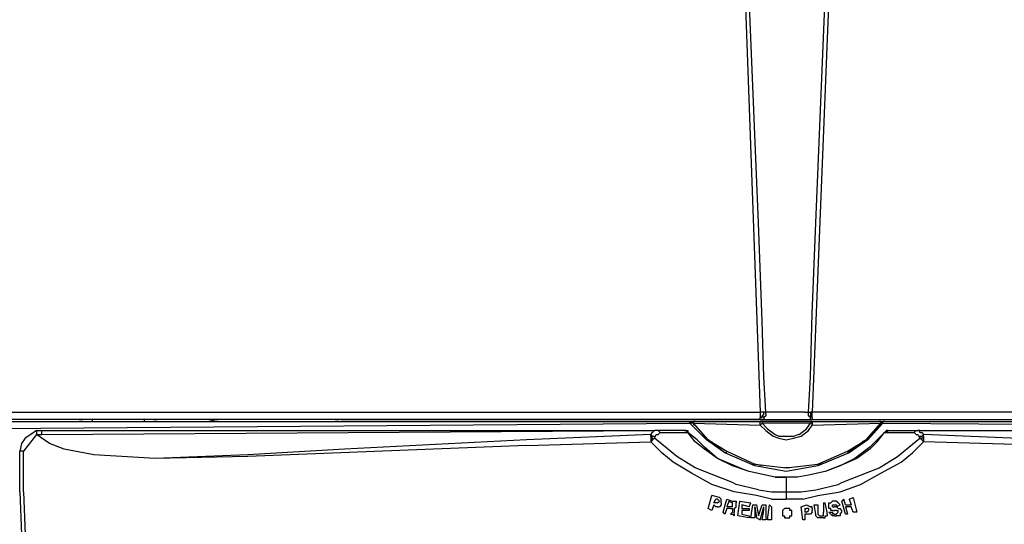
# Model space of a CAD drawing. Extents: x 25 to 178, y 65 to 231.
# Drawn here: x 49 to 82, y 131 to 148 of the extents above; entities that cross this region are included whole.
import ezdxf

# ---------------------------------------------------------------- set-up
doc = ezdxf.new("R2010")
doc.units = 0
doc.layers.add('LIVELLO_1', color=5, linetype='CONTINUOUS')

msp = doc.modelspace()

# ---------------------------------------------------------------- linework, layer by layer
at = {"layer": 'LIVELLO_1', "color": 7}
for p, q in [((73.517304, 150.238719), (74.073343, 134.864808)), ((74.011503, 141.162099), (73.640466, 150.238719)), ((76.41928, 150.238719), (75.804503, 134.864808)), ((75.925254, 141.162099), (76.29629, 150.238719)), ((74.13501, 137.889602), (74.011503, 141.162099)), ((75.804503, 138.136271), (75.925254, 141.162099)), ((75.740424, 136.037174), (75.804503, 138.136271)), ((74.196332, 136.037174), (74.13501, 137.890291)), ((74.2611, 134.864119), (74.196332, 136.037174)), ((75.678413, 134.864119), (75.740424, 136.037174)), ((45.176398, 134.864119), (74.073343, 134.864119)), ((74.13501, 134.678429), (74.072654, 134.678429)), ((74.196332, 134.864119), (74.073343, 134.864119)), ((74.073343, 134.864119), (74.073343, 134.678429)), ((74.073343, 134.616762), (74.073343, 134.679118)), ((74.196332, 134.802108), (74.13501, 134.740441)), ((74.13501, 134.678429), (74.13501, 134.74113)), ((74.196332, 134.678429), (74.13501, 134.74113)), ((74.196332, 134.802108), (74.196332, 134.864808)), ((74.2611, 134.864119), (74.196332, 134.864119)), ((74.2611, 134.740441), (74.196332, 134.678429)), ((74.196332, 134.678429), (74.196332, 134.678429)), ((74.196332, 134.678429), (74.196332, 134.616762)), ((74.2611, 134.802108), (74.2611, 134.864808)), ((74.567369, 134.864119), (74.2611, 134.864119)), ((74.2611, 134.802108), (74.2611, 134.740441)), ((74.2611, 134.740441), (74.2611, 134.740441)), ((74.752199, 134.864119), (74.567369, 134.864119)), ((75.246225, 134.864119), (74.752199, 134.864119)), ((75.554906, 134.864119), (75.246225, 134.864119)), ((75.554906, 134.864119), (75.678413, 134.864119)), ((75.740424, 134.678429), (75.677896, 134.74113)), ((75.678413, 134.802108), (75.678413, 134.864808)), ((75.678413, 134.864119), (75.740424, 134.864119)), ((75.678413, 134.740441), (75.678413, 134.802797)), ((75.678413, 134.740441), (75.678413, 134.740441)), ((75.804503, 134.864119), (75.740424, 134.864119)), ((75.740424, 134.864119), (75.740424, 134.802108)), ((75.740424, 134.802108), (75.740424, 134.740441)), ((75.804503, 134.678429), (75.740424, 134.74113)), ((75.740424, 134.678429), (75.740424, 134.74113)), ((75.740424, 134.616762), (75.740424, 134.679118)), ((75.740424, 134.678429), (75.740424, 134.678429)), ((75.804503, 134.678429), (75.804503, 134.864808)), ((104.760186, 134.864119), (75.804503, 134.864119)), ((75.804503, 134.678429), (75.804503, 134.678429)), ((75.804503, 134.678429), (75.804503, 134.616762)), ((74.073343, 134.616762), (45.053408, 134.616762)), ((47.399174, 134.555439), (71.726544, 134.555439)), ((47.399174, 134.308081), (71.726544, 134.494116)), ((51.536217, 134.555439), (51.412538, 134.555439)), ((51.536217, 134.555439), (53.882327, 134.555439)), ((51.844725, 134.616762), (51.844725, 134.555439)), ((51.844725, 134.616762), (51.844725, 134.616762)), ((53.573646, 134.616762), (53.573646, 134.616762)), ((53.573646, 134.616762), (53.573646, 134.555439)), ((54.005834, 134.555439), (53.882327, 134.555439)), ((54.500033, 134.555439), (55.426246, 134.555439)), ((55.426246, 134.555439), (55.673604, 134.555439)), ((55.672915, 134.555439), (55.981596, 134.617451)), ((55.981596, 134.616762), (56.043952, 134.616762)), ((59.933465, 134.616762), (56.043435, 134.616762)), ((56.043435, 134.616762), (56.043435, 134.616762)), ((56.043435, 134.616762), (56.043435, 134.616762)), ((59.933465, 134.616762), (59.933465, 134.616762)), ((59.933465, 134.616762), (59.933465, 134.616762)), ((59.933465, 134.616762), (60.057144, 134.616762)), ((59.933465, 134.616762), (59.933465, 134.616762)), ((60.057144, 134.616762), (60.057144, 134.616762)), ((60.118294, 134.616762), (60.057144, 134.616762)), ((60.118294, 134.616762), (60.118294, 134.616762)), ((60.118294, 134.616762), (60.118294, 134.616762)), ((60.118294, 134.616762), (60.118294, 134.616762)), ((60.118294, 134.616762), (87.286834, 134.616762)), ((71.726544, 134.493772), (71.726544, 134.556128)), ((71.726544, 134.555439), (71.726544, 134.555439)), ((71.726544, 134.555439), (71.726544, 134.555439)), ((71.726544, 134.555439), (71.726544, 134.555439)), ((71.726544, 134.555439), (71.850222, 134.555439)), ((71.788555, 134.493772), (71.726544, 134.493772)), ((72.282582, 133.937733), (71.727233, 134.493772)), ((71.850222, 134.493772), (71.788555, 134.493772)), ((71.788555, 134.493772), (71.788555, 134.493772)), ((71.912062, 134.555439), (71.849706, 134.555439)), ((71.850222, 134.493772), (71.850222, 134.556128)), ((71.850222, 134.555439), (71.912062, 134.555439)), ((71.850222, 134.555439), (71.912062, 134.555439)), ((71.850222, 134.555439), (71.850222, 134.555439)), ((71.850222, 134.555439), (71.850222, 134.555439)), ((71.850222, 134.555439), (71.850222, 134.555439)), ((71.850222, 134.555439), (71.850222, 134.493772)), ((71.850222, 134.555439), (71.850222, 134.555439)), ((71.850222, 134.555439), (71.850222, 134.555439)), ((71.850222, 134.555439), (71.912062, 134.555439)), ((71.850222, 134.555439), (71.850222, 134.555439)), ((71.850222, 134.555439), (71.850222, 134.493772)), ((71.850222, 134.493772), (71.850222, 134.493772)), ((71.850222, 134.493772), (71.850222, 134.43176)), ((71.850222, 134.493772), (71.850222, 134.493772)), ((71.850222, 134.493772), (71.850222, 134.493772)), ((71.850222, 134.493772), (71.850222, 134.493772)), ((71.850222, 134.493772), (71.850222, 134.43176)), ((71.850222, 134.493772), (71.850222, 134.493772)), ((71.850222, 134.493772), (71.850222, 134.493772)), ((71.850222, 134.493772), (71.850222, 134.493772)), ((71.850222, 134.493772), (71.850222, 134.493772)), ((71.850222, 134.493772), (71.850222, 134.493772)), ((71.850222, 134.493772), (71.850222, 134.43176)), ((71.850222, 134.493772), (74.073343, 134.43176)), ((72.344421, 133.937733), (71.850222, 134.493772)), ((72.344421, 133.937733), (71.850222, 134.493772)), ((71.850222, 134.43176), (71.850222, 134.43176)), ((71.912062, 134.555439), (71.912062, 134.555439)), ((71.912062, 134.555439), (71.912062, 134.555439)), ((71.912062, 134.555439), (71.912062, 134.555439)), ((71.912062, 134.555439), (71.912062, 134.555439)), ((71.912062, 134.555439), (71.912062, 134.555439)), ((71.912062, 134.555439), (71.912062, 134.555439)), ((71.912062, 134.555439), (74.073343, 134.555439)), ((74.13501, 134.616762), (74.072654, 134.616762)), ((74.13501, 134.493772), (74.072654, 134.43176)), ((74.073343, 134.616762), (74.073343, 134.616762)), ((74.073343, 134.616762), (75.804503, 134.616762)), ((74.073343, 134.493772), (74.073343, 134.556128)), ((74.073343, 134.555439), (74.073343, 134.555439)), ((74.073343, 134.555439), (74.073343, 134.555439)), ((74.073343, 134.555439), (74.073343, 134.555439)), ((74.073343, 134.555439), (74.073343, 134.555439)), ((74.073343, 134.555439), (74.13501, 134.555439)), ((75.804503, 134.555439), (74.073343, 134.555439)), ((74.073343, 134.43176), (74.073343, 134.494116)), ((74.073343, 134.493772), (74.073343, 134.493772)), ((74.073343, 134.493772), (74.073343, 134.493772)), ((74.073343, 134.493772), (74.073343, 134.493772)), ((74.2611, 134.246414), (74.073343, 134.432449)), ((74.073343, 134.43176), (74.073343, 134.43176)), ((74.196332, 134.616762), (74.13501, 134.616762)), ((74.13501, 134.616762), (74.13501, 134.616762)), ((74.13501, 134.555439), (74.13501, 134.555439)), ((74.13501, 134.555439), (74.13501, 134.555439)), ((74.13501, 134.555439), (74.13501, 134.555439)), ((74.13501, 134.555439), (74.13501, 134.493772)), ((74.13501, 134.493772), (74.13501, 134.493772)), ((74.13501, 134.493772), (74.320011, 134.308081)), ((74.13501, 134.493772), (74.13501, 134.493772)), ((74.13501, 134.493772), (74.13501, 134.493772)), ((75.740424, 134.493772), (74.13501, 134.493772)), ((74.320011, 134.308081), (74.567369, 134.122735)), ((75.369904, 134.122735), (75.617262, 134.30877)), ((75.616745, 134.308081), (75.740424, 134.494116)), ((75.678413, 134.246414), (75.805192, 134.432449)), ((75.804503, 134.616762), (75.740424, 134.616762)), ((75.740424, 134.493772), (75.804503, 134.556128)), ((75.804503, 134.493772), (75.740424, 134.493772)), ((75.740424, 134.493772), (75.740424, 134.493772)), ((75.804503, 134.616762), (75.804503, 134.616762)), ((75.804503, 134.616762), (75.804503, 134.616762)), ((75.804503, 134.616762), (75.804503, 134.616762)), ((75.804503, 134.616762), (104.822026, 134.616762)), ((75.804503, 134.555439), (75.804503, 134.555439)), ((75.804503, 134.555439), (75.804503, 134.555439)), ((75.804503, 134.555439), (75.804503, 134.555439)), ((75.804503, 134.555439), (75.804503, 134.493772)), ((75.804503, 134.555439), (78.024523, 134.555439)), ((75.804503, 134.555439), (75.804503, 134.555439)), ((75.804503, 134.555439), (75.804503, 134.555439)), ((75.804503, 134.555439), (75.804503, 134.555439)), ((75.804503, 134.555439), (75.804503, 134.555439)), ((75.804503, 134.555439), (75.804503, 134.555439)), ((75.804503, 134.43176), (75.804503, 134.494116)), ((75.804503, 134.43176), (78.086362, 134.494116)), ((75.804503, 134.493772), (75.804503, 134.493772)), ((75.804503, 134.493772), (75.804503, 134.493772)), ((75.804503, 134.493772), (75.804503, 134.493772)), ((75.804503, 134.493772), (75.804503, 134.493772)), ((75.804503, 134.493772), (75.804503, 134.493772)), ((75.804503, 134.493772), (75.804503, 134.43176)), ((77.592852, 133.937733), (78.086362, 134.493772)), ((77.592852, 133.937733), (78.086362, 134.432449)), ((77.654175, 133.937733), (78.148891, 134.493772)), ((78.086362, 134.555439), (78.024523, 134.555439)), ((78.024523, 134.555439), (78.024523, 134.555439)), ((78.024523, 134.555439), (78.024523, 134.555439)), ((78.024523, 134.555439), (78.024523, 134.555439)), ((78.024523, 134.555439), (78.024523, 134.555439)), ((78.024523, 134.555439), (78.024523, 134.555439)), ((78.024523, 134.555439), (78.024523, 134.555439)), ((78.024523, 134.555439), (78.086879, 134.555439)), ((78.024523, 134.555439), (78.024523, 134.555439)), ((78.086362, 134.555439), (78.024523, 134.555439)), ((78.024523, 134.555439), (78.024523, 134.555439)), ((78.024523, 134.555439), (78.024523, 134.555439)), ((78.024523, 134.555439), (78.086879, 134.555439)), ((78.086362, 134.493772), (78.086362, 134.556128)), ((78.086362, 134.493772), (78.086362, 134.556128)), ((78.086362, 134.555439), (78.086362, 134.555439)), ((78.086362, 134.555439), (78.086362, 134.493772)), ((78.086362, 134.555439), (78.086362, 134.555439)), ((78.086362, 134.555439), (78.086362, 134.555439)), ((78.086362, 134.555439), (78.210041, 134.555439)), ((78.086362, 134.43176), (78.086362, 134.494116)), ((78.086362, 134.43176), (78.086362, 134.494116)), ((78.086362, 134.493772), (78.086362, 134.493772)), ((78.086362, 134.493772), (78.086362, 134.493772)), ((78.086362, 134.493772), (78.086362, 134.493772)), ((78.086362, 134.493772), (78.086362, 134.493772)), ((78.086362, 134.493772), (78.086362, 134.493772)), ((78.086362, 134.493772), (78.086362, 134.43176)), ((78.086362, 134.493772), (78.086362, 134.493772)), ((78.086362, 134.493772), (78.086362, 134.493772)), ((78.086362, 134.493772), (78.086362, 134.493772)), ((78.148201, 134.493772), (78.086362, 134.493772)), ((78.086362, 134.493772), (78.086362, 134.493772)), ((78.086362, 134.493772), (78.086362, 134.493772)), ((78.086362, 134.43176), (78.086362, 134.43176)), ((78.210041, 134.555439), (78.148201, 134.555439)), ((78.148201, 134.555439), (78.148201, 134.555439)), ((78.148201, 134.555439), (78.148201, 134.493772)), ((78.148201, 134.493772), (78.148201, 134.493772)), ((78.148201, 134.493772), (102.476088, 134.308081)), ((78.210041, 134.555439), (102.537755, 134.555439)), ((49.622122, 133.999745), (49.498443, 133.814054)), ((49.99247, 134.122735), (49.562694, 133.568075)), ((49.807296, 134.122735), (49.622122, 133.999745)), ((49.99247, 134.246414), (49.807296, 134.122735)), ((49.99247, 134.246414), (50.054654, 134.246414)), ((49.99247, 134.246414), (49.99247, 134.246414)), ((49.99247, 134.246414), (49.99247, 134.246414)), ((49.99247, 134.246414), (49.99247, 134.184402)), ((49.99247, 134.184402), (49.99247, 134.184402)), ((49.99247, 134.184402), (49.99247, 134.122735)), ((50.424657, 133.814054), (49.99247, 134.122735)), ((49.99247, 134.122735), (49.99247, 134.122735)), ((50.424657, 133.814054), (49.99247, 134.122735)), ((49.99247, 134.122735), (49.99247, 134.122735)), ((49.99247, 134.122735), (49.99247, 134.122735)), ((49.99247, 134.122735), (50.177471, 134.122735)), ((50.054309, 134.246414), (50.177644, 134.246414)), ((50.177644, 134.184402), (50.177644, 134.246758)), ((50.177644, 134.246414), (50.177644, 134.246414)), ((50.177644, 134.246414), (50.177644, 134.246414)), ((50.177644, 134.246414), (50.177644, 134.246414)), ((50.177644, 134.246414), (70.552972, 134.246414)), ((50.177644, 134.122735), (70.552972, 134.246414)), ((50.177644, 134.122735), (50.177644, 134.185091)), ((50.177644, 134.184402), (50.177644, 134.184402)), ((70.429982, 134.122735), (66.293111, 133.937733)), ((70.429982, 134.122735), (70.492338, 134.185091)), ((70.429982, 134.060723), (70.429982, 134.123424)), ((70.429982, 134.122735), (70.429982, 134.122735)), ((70.429982, 134.122735), (70.492338, 134.060723)), ((70.429982, 134.122735), (70.429982, 134.122735)), ((70.429982, 134.060723), (70.429982, 133.999745)), ((70.491821, 134.060723), (70.429982, 133.999745)), ((70.429982, 133.999745), (70.429982, 133.876066)), ((70.491821, 133.999745), (70.429982, 133.999745)), ((70.429982, 133.999745), (70.429982, 133.999745)), ((70.429982, 133.999745), (70.429982, 133.999745)), ((70.491821, 134.184402), (70.553661, 134.246758)), ((70.491821, 134.184402), (70.491821, 134.184402)), ((70.491821, 134.060723), (70.553661, 134.060723)), ((70.491821, 134.060723), (70.491821, 134.060723)), ((70.491821, 133.937733), (70.491821, 134.00009)), ((70.553661, 133.999745), (70.491821, 133.937733)), ((71.541714, 134.246414), (70.553661, 134.246414)), ((70.553661, 134.246414), (70.553661, 134.246414)), ((70.553661, 134.246414), (70.553661, 134.246414)), ((70.553661, 134.246414), (70.553661, 134.246414)), ((70.553661, 134.246414), (70.553661, 134.246414)), ((70.67734, 134.246414), (70.553661, 134.246414)), ((70.553661, 133.999745), (70.6155, 134.122735)), ((70.553661, 134.060723), (70.553661, 133.999745)), ((70.924009, 133.691064), (70.553661, 133.999745)), ((70.553661, 133.999745), (70.553661, 133.999745)), ((70.6155, 134.122735), (70.67734, 134.122735)), ((70.67734, 134.246414), (70.739179, 134.184402)), ((70.67734, 134.122735), (70.739179, 134.185091)), ((70.739179, 134.184402), (71.664876, 134.184402)), ((71.603554, 134.246414), (71.541197, 134.246414)), ((71.541714, 134.246414), (71.541714, 134.246414)), ((71.541714, 134.246414), (71.603554, 134.246414)), ((71.541714, 134.246414), (71.541714, 134.246414)), ((71.664876, 134.184402), (71.603554, 134.246758)), ((71.603554, 134.246414), (71.664876, 134.246414)), ((71.603554, 134.246414), (71.664876, 134.246414)), ((71.603554, 134.246414), (71.603554, 134.246414)), ((71.603554, 134.246414), (71.664876, 134.246414)), ((71.664876, 134.184402), (71.664876, 134.246758)), ((71.664876, 134.246414), (71.664876, 134.246414)), ((71.664876, 134.246414), (71.664876, 134.184402)), ((71.912062, 133.876066), (71.664876, 134.184402)), ((71.664876, 134.184402), (71.664876, 134.184402)), ((71.664876, 134.184402), (71.664876, 134.184402)), ((71.664876, 134.184402), (71.664876, 134.184402)), ((71.664876, 134.184402), (71.664876, 134.184402)), ((71.664876, 134.184402), (71.664876, 134.184402)), ((71.664876, 134.184402), (71.664876, 134.184402)), ((71.973901, 133.937733), (71.665393, 134.184402)), ((72.158903, 134.122735), (72.344421, 133.937733)), ((74.2611, 134.246414), (74.504841, 134.060723)), ((74.50553, 134.060723), (74.690359, 133.999745)), ((74.567369, 134.122735), (74.691048, 134.060723)), ((74.690359, 134.060723), (74.937717, 134.060723)), ((74.690359, 133.999745), (74.937717, 133.937733)), ((74.937717, 134.060723), (75.184386, 134.060723)), ((74.937717, 133.937733), (75.184386, 134.00009)), ((75.184386, 134.060723), (75.369904, 134.123424)), ((75.184386, 133.999745), (75.431227, 134.061412)), ((75.431227, 134.060723), (75.678413, 134.246414)), ((77.963372, 133.937733), (78.210041, 134.184402)), ((77.963372, 133.876066), (78.210041, 134.184402)), ((78.27188, 134.246414), (78.210041, 134.184402)), ((78.27188, 134.184402), (78.210041, 134.184402)), ((78.210041, 134.184402), (78.210041, 134.184402)), ((78.210041, 134.184402), (78.210041, 134.184402)), ((78.210041, 134.184402), (78.210041, 134.184402)), ((78.210041, 134.184402), (78.210041, 134.184402)), ((78.210041, 134.184402), (79.198094, 134.184402)), ((78.210041, 134.184402), (78.27188, 134.184402)), ((78.33372, 134.246414), (78.271191, 134.184402)), ((78.33372, 134.246414), (78.271191, 134.246414)), ((78.27188, 134.184402), (78.27188, 134.246758)), ((78.27188, 134.246414), (78.27188, 134.246414)), ((78.27188, 134.246414), (78.27188, 134.246414)), ((78.27188, 134.246414), (78.27188, 134.246414)), ((78.27188, 134.246414), (78.33372, 134.246414)), ((78.27188, 134.246414), (78.27188, 134.246414)), ((78.33372, 134.246414), (78.395559, 134.246414)), ((78.33372, 134.246414), (78.33372, 134.246414)), ((78.33372, 134.246414), (78.395559, 134.246414)), ((78.395559, 134.246414), (79.383096, 134.246414)), ((79.012576, 133.691064), (79.383613, 133.999745)), ((79.259934, 134.246414), (79.197578, 134.184402)), ((79.198094, 134.184402), (79.259934, 134.122735)), ((79.259934, 134.246414), (79.321257, 134.246414)), ((79.259934, 134.122735), (79.321257, 134.122735)), ((79.383096, 134.246414), (79.321257, 134.246414)), ((79.321257, 134.246414), (79.321257, 134.246414)), ((79.321257, 134.246414), (79.321257, 134.246414)), ((79.321257, 134.246414), (79.383613, 134.246414)), ((79.321257, 134.122735), (79.383613, 133.999745)), ((79.383096, 134.184402), (79.383096, 134.246758)), ((79.383096, 134.246414), (99.758941, 134.246414)), ((79.383096, 134.184402), (79.445452, 134.184402)), ((79.383096, 134.060723), (79.383096, 133.999745)), ((79.383096, 134.060723), (79.445452, 134.060723)), ((79.444935, 133.937733), (79.383096, 134.00009)), ((79.383096, 133.999745), (79.383096, 133.999745)), ((99.758941, 134.122735), (79.383613, 134.246414)), ((79.444935, 134.184402), (79.507292, 134.122735)), ((79.506775, 134.122735), (79.444935, 134.060723)), ((79.444935, 134.060723), (79.444935, 134.060723)), ((79.444935, 134.060723), (79.444935, 133.999745)), ((79.444935, 133.937733), (79.444935, 134.00009)), ((79.506775, 133.999745), (79.444935, 133.999745)), ((79.444935, 133.999745), (79.444935, 133.999745)), ((79.506775, 134.060723), (79.506775, 134.123424)), ((79.506775, 134.122735), (79.506775, 134.122735)), ((79.506775, 134.122735), (79.506775, 134.122735)), ((79.506775, 134.060723), (79.506775, 133.999745)), ((79.506775, 133.999745), (79.506775, 133.999745)), ((79.506775, 133.999745), (79.506775, 133.876066)), ((83.643473, 133.937733), (79.507292, 134.122735)), ((49.498443, 133.814054), (49.436948, 133.568075)), ((50.918856, 133.629053), (50.424485, 133.814743)), ((50.918856, 133.629053), (50.424485, 133.814743)), ((66.293111, 133.752387), (57.031489, 133.382039)), ((66.293111, 133.937733), (60.242662, 133.629053)), ((66.293111, 133.752387), (70.429982, 133.876066)), ((70.491821, 133.937733), (70.429982, 133.876066)), ((70.80033, 133.505374), (70.429982, 133.876411)), ((71.294356, 133.382039), (70.924009, 133.691064)), ((72.220742, 133.629053), (71.912062, 133.876066)), ((72.220742, 133.691064), (71.973901, 133.937733)), ((72.65293, 133.320028), (72.220742, 133.691753)), ((72.900288, 133.505374), (72.283099, 133.937733)), ((72.344421, 133.937733), (72.961438, 133.567386)), ((72.900288, 133.505374), (72.344421, 133.937733)), ((72.344421, 133.937733), (72.467928, 133.876066)), ((76.975146, 133.567386), (77.592852, 133.938422)), ((76.975146, 133.505374), (77.592852, 133.937733)), ((77.654175, 133.937733), (77.036986, 133.505374)), ((77.716014, 133.691064), (77.221988, 133.320028)), ((77.592852, 133.937733), (77.469173, 133.876066)), ((77.963372, 133.937733), (77.716014, 133.691753)), ((77.963372, 133.876066), (77.716014, 133.629742)), ((78.642228, 133.382039), (79.012576, 133.691064)), ((79.136255, 133.505374), (79.506775, 133.876411)), ((79.444935, 133.937733), (79.507292, 133.876066)), ((83.643473, 133.752387), (79.507292, 133.876066)), ((49.498443, 133.567386), (49.436948, 133.567386)), ((49.436948, 133.567386), (49.436948, 133.567386)), ((49.436948, 132.208984), (49.436948, 133.567386)), ((49.562866, 133.567386), (49.498443, 133.567386)), ((49.562866, 132.208984), (49.562866, 133.567386)), ((51.906565, 133.443707), (50.918511, 133.629053)), ((51.906565, 133.443707), (50.918511, 133.629053)), ((53.943994, 133.320028), (51.906565, 133.443707)), ((53.943994, 133.320028), (51.906565, 133.443707)), ((57.031489, 133.443707), (53.943994, 133.320028)), ((57.031489, 133.382039), (53.943994, 133.320028)), ((60.241973, 133.629053), (57.031489, 133.443707)), ((71.173778, 133.197038), (70.80033, 133.505374)), ((71.912062, 133.011347), (71.295045, 133.382384)), ((72.65293, 133.320028), (72.220742, 133.629053)), ((73.517304, 132.94968), (72.653446, 133.320717)), ((73.146956, 133.073359), (72.653446, 133.320028)), ((73.887824, 133.073359), (72.900288, 133.505374)), ((72.961438, 133.505374), (72.900288, 133.505374)), ((72.961438, 133.567386), (73.888341, 133.135026)), ((75.987093, 133.135026), (76.975146, 133.567386)), ((77.036986, 133.505374), (75.987093, 133.073359)), ((77.221988, 133.320028), (76.727789, 133.074048)), ((77.283827, 133.320028), (76.851468, 133.135026)), ((76.975146, 133.505374), (76.975146, 133.505374)), ((77.716014, 133.629053), (77.283827, 133.320028)), ((78.024523, 133.011347), (78.641711, 133.382384)), ((78.765907, 133.197038), (79.136255, 133.505374)), ((71.788555, 132.826001), (71.173778, 133.197727)), ((73.146956, 132.51732), (71.912062, 133.012036)), ((73.702823, 132.887668), (73.146956, 133.073359)), ((73.887824, 133.135026), (73.825985, 133.135026)), ((74.13501, 133.073359), (73.887824, 133.135715)), ((73.887824, 133.135026), (74.937717, 133.012036)), ((74.937717, 132.887668), (73.887824, 133.073359)), ((75.060707, 133.011347), (74.875878, 133.011347)), ((75.987093, 133.073359), (74.937028, 132.887668)), ((74.937717, 133.011347), (75.98761, 133.135026)), ((74.937717, 133.011347), (74.937717, 133.011347)), ((76.110772, 133.135026), (75.987093, 133.135026)), ((75.987093, 133.135026), (75.987093, 133.135026)), ((76.851468, 133.135026), (76.234451, 132.888357)), ((76.727789, 133.073359), (76.234451, 132.887668)), ((76.789628, 132.51732), (78.025212, 133.012036)), ((78.086362, 132.826001), (78.765907, 133.197727)), ((72.467411, 132.455653), (71.789072, 132.82669)), ((73.702823, 132.887668), (73.517993, 132.950369)), ((74.2611, 132.764678), (73.702823, 132.887668)), ((74.2611, 132.764678), (73.702823, 132.887668)), ((74.567369, 132.703011), (74.2611, 132.765367)), ((74.567369, 132.703011), (74.2611, 132.765367)), ((74.937717, 132.703011), (74.56668, 132.703011)), ((74.567369, 132.703011), (74.937717, 132.703011)), ((75.308065, 132.703011), (74.937028, 132.703011)), ((75.308065, 132.703011), (74.937028, 132.703011)), ((74.937717, 132.703011), (74.937717, 132.703011)), ((74.937717, 132.703011), (74.937717, 132.703011)), ((74.937717, 132.703011), (74.937717, 132.208984)), ((75.678413, 132.764678), (75.307548, 132.703011)), ((75.678413, 132.764678), (75.307548, 132.703011)), ((76.234451, 132.887668), (75.678413, 132.764678)), ((76.234451, 132.887668), (75.678413, 132.764678)), ((77.407506, 132.455653), (78.086362, 132.82669)), ((73.208796, 132.208984), (72.467411, 132.455653)), ((73.270635, 132.455653), (73.146956, 132.518009)), ((74.011503, 132.270652), (73.270635, 132.455653)), ((75.925254, 132.270652), (76.666638, 132.455653)), ((76.666638, 132.455653), (76.790317, 132.518009)), ((76.727789, 132.208984), (77.407506, 132.455653)), ((49.436948, 132.208984), (49.498098, 130.788572)), ((49.562866, 132.208984), (49.621777, 130.788572)), ((72.344421, 131.652946), (72.467928, 132.085305)), ((72.717181, 132.023294), (72.467928, 132.08565)), ((72.717181, 132.023294), (72.776609, 131.961971)), ((72.776609, 132.023294), (72.776609, 132.023294)), ((73.949664, 132.085305), (73.208279, 132.208984)), ((74.44369, 131.961971), (73.95018, 132.085305)), ((74.011503, 132.270652), (74.44369, 132.208984)), ((74.44369, 132.208984), (74.937717, 132.208984)), ((74.937717, 132.208984), (75.431227, 132.208984)), ((74.937717, 132.208984), (74.937717, 131.96266)), ((75.431227, 132.208984), (75.92577, 132.271341)), ((75.493066, 131.961971), (75.98761, 132.085305)), ((75.987093, 132.085305), (76.727789, 132.208984)), ((77.036986, 131.961971), (77.160665, 132.023983)), ((77.160665, 132.023294), (77.284344, 131.529267)), ((72.529251, 131.776625), (72.467411, 131.591279)), ((72.529251, 131.838637), (72.591607, 131.961971)), ((72.65293, 131.838637), (72.529251, 131.838637)), ((72.529251, 131.776625), (72.591607, 131.714958)), ((72.65293, 131.961971), (72.59109, 131.961971)), ((72.65293, 131.714958), (72.59109, 131.714958)), ((72.65293, 131.961971), (72.65293, 131.961971)), ((72.65293, 131.961971), (72.65293, 131.961971)), ((72.65293, 131.961971), (72.717181, 131.900304)), ((72.65293, 131.838637), (72.717181, 131.900993)), ((72.65293, 131.838637), (72.65293, 131.838637)), ((72.65293, 131.838637), (72.65293, 131.838637)), ((72.65293, 131.838637), (72.65293, 131.838637)), ((72.65293, 131.838637), (72.65293, 131.838637)), ((72.65293, 131.714958), (72.65293, 131.714958)), ((72.65293, 131.714958), (72.717181, 131.714958)), ((72.717181, 131.900304), (72.717181, 131.900304)), ((72.717181, 131.900304), (72.717181, 131.900304)), ((72.717181, 131.900304), (72.717181, 131.900304)), ((72.717181, 131.900304), (72.717181, 131.900304)), ((72.717181, 131.900304), (72.717181, 131.900304)), ((72.717181, 131.714958), (72.717181, 131.714958)), ((72.776609, 131.776625), (72.717697, 131.714958)), ((72.776609, 131.838637), (72.776609, 131.961971)), ((72.776609, 131.961971), (72.776609, 131.961971)), ((72.776609, 131.900304), (72.776609, 131.900304)), ((72.776609, 131.900304), (72.776609, 131.900304)), ((72.776609, 131.838637), (72.776609, 131.838637)), ((72.776609, 131.838637), (72.776609, 131.776625)), ((72.776609, 131.776625), (72.776609, 131.776625)), ((72.838448, 131.529267), (72.962127, 131.961971)), ((72.961438, 131.961971), (73.146956, 131.900304)), ((73.023277, 131.900304), (72.961438, 131.714958)), ((73.085117, 131.714958), (72.962127, 131.714958)), ((73.023277, 131.900304), (73.146956, 131.838637)), ((73.146956, 131.714958), (73.085117, 131.714958)), ((73.146956, 131.900304), (73.146956, 131.900304)), ((73.146956, 131.900304), (73.208796, 131.900304)), ((73.146956, 131.776625), (73.146956, 131.838981)), ((73.146956, 131.838637), (73.146956, 131.838637)), ((73.146956, 131.838637), (73.146956, 131.838637)), ((73.146956, 131.838637), (73.146956, 131.838637)), ((73.146956, 131.714958), (73.146956, 131.777314)), ((73.146956, 131.776625), (73.146956, 131.776625)), ((73.146956, 131.776625), (73.146956, 131.776625)), ((73.146956, 131.776625), (73.146956, 131.776625)), ((73.146956, 131.714958), (73.146956, 131.714958)), ((73.146956, 131.714958), (73.146956, 131.714958)), ((73.146956, 131.714958), (73.146956, 131.714958)), ((73.146956, 131.714958), (73.146956, 131.714958)), ((73.146956, 131.714958), (73.146956, 131.714958)), ((73.208796, 131.900304), (73.270635, 131.900304)), ((73.208796, 131.652946), (73.270635, 131.715302)), ((73.270635, 131.900304), (73.270635, 131.838637)), ((73.270635, 131.776625), (73.270635, 131.838981)), ((73.270635, 131.838637), (73.270635, 131.838637)), ((73.270635, 131.838637), (73.270635, 131.838637)), ((73.270635, 131.714958), (73.270635, 131.777314)), ((73.270635, 131.776625), (73.270635, 131.776625)), ((73.270635, 131.714958), (73.270635, 131.714958)), ((73.332475, 131.406277), (73.393625, 131.900993)), ((73.393625, 131.900304), (73.764662, 131.838637)), ((73.702823, 131.714958), (73.455465, 131.777314)), ((73.455465, 131.776625), (73.455465, 131.652946)), ((73.702823, 131.714958), (73.764145, 131.838637)), ((73.764145, 131.344265), (73.826501, 131.776625)), ((73.825985, 131.776625), (73.949664, 131.776625)), ((73.887824, 131.652946), (73.887824, 131.715302)), ((73.887824, 131.714958), (73.95018, 131.344265)), ((73.949664, 131.776625), (74.011503, 131.406277)), ((74.011503, 131.406277), (74.13501, 131.777314)), ((74.073343, 131.282598), (74.197021, 131.714958)), ((74.13501, 131.776625), (74.2611, 131.776625)), ((74.196332, 131.652946), (74.196332, 131.715302)), ((74.2611, 131.776625), (74.2611, 131.282598)), ((74.320011, 131.282598), (74.382368, 131.777314)), ((74.381851, 131.776625), (74.44369, 131.714958)), ((74.44369, 131.961971), (74.937717, 131.961971)), ((74.44369, 131.714958), (74.44369, 131.282598)), ((75.493066, 131.961971), (74.937717, 131.961971)), ((75.431227, 131.714958), (75.617262, 131.777314)), ((75.493066, 131.282598), (75.431227, 131.714958)), ((75.616745, 131.776625), (75.740424, 131.714958)), ((75.678413, 131.776625), (75.678413, 131.776625)), ((75.804503, 131.714958), (75.740424, 131.714958)), ((75.804503, 131.652946), (75.804503, 131.715302)), ((75.804503, 131.714958), (75.804503, 131.714958)), ((75.925254, 131.467944), (75.863931, 131.776625)), ((75.863931, 131.776625), (75.98761, 131.776625)), ((75.987093, 131.776625), (75.987093, 131.529956)), ((76.172611, 131.838637), (76.234451, 131.838637)), ((76.172611, 131.838637), (76.172611, 131.529267)), ((76.29629, 131.529267), (76.233762, 131.838637)), ((76.357441, 131.776625), (76.357441, 131.838981)), ((76.357441, 131.838637), (76.419969, 131.838637)), ((76.357441, 131.714958), (76.357441, 131.777314)), ((76.357441, 131.776625), (76.357441, 131.776625)), ((76.357441, 131.652946), (76.357441, 131.715302)), ((76.41928, 131.838637), (76.481809, 131.900993)), ((76.542959, 131.900304), (76.48112, 131.900304)), ((76.48112, 131.900304), (76.48112, 131.900304)), ((76.48112, 131.900304), (76.48112, 131.900304)), ((76.48112, 131.714958), (76.48112, 131.777314)), ((76.48112, 131.776625), (76.48112, 131.776625)), ((76.48112, 131.776625), (76.543476, 131.776625)), ((76.48112, 131.776625), (76.48112, 131.776625)), ((76.48112, 131.776625), (76.48112, 131.776625)), ((76.48112, 131.714958), (76.543476, 131.714958)), ((76.48112, 131.714958), (76.48112, 131.714958)), ((76.48112, 131.714958), (76.48112, 131.714958)), ((76.48112, 131.714958), (76.48112, 131.714958)), ((76.48112, 131.714958), (76.48112, 131.714958)), ((76.48112, 131.714958), (76.48112, 131.714958)), ((76.604799, 131.900304), (76.542959, 131.900304)), ((76.542959, 131.776625), (76.542959, 131.776625)), ((76.542959, 131.776625), (76.604799, 131.776625)), ((76.604799, 131.714958), (76.542959, 131.714958)), ((76.666638, 131.838637), (76.60411, 131.900993)), ((76.604799, 131.900304), (76.604799, 131.900304)), ((76.604799, 131.714958), (76.728478, 131.777314)), ((76.604799, 131.776625), (76.604799, 131.776625)), ((76.604799, 131.776625), (76.604799, 131.776625)), ((76.604799, 131.776625), (76.604799, 131.776625)), ((76.604799, 131.776625), (76.604799, 131.714958)), ((76.604799, 131.714958), (76.666638, 131.652946)), ((76.727789, 131.776625), (76.666638, 131.838981)), ((76.666638, 131.838637), (76.666638, 131.838637)), ((76.727789, 131.776625), (76.727789, 131.776625)), ((76.727789, 131.776625), (76.727789, 131.776625)), ((76.789628, 131.900304), (76.852157, 131.96266)), ((76.913307, 131.467944), (76.790317, 131.900304)), ((76.913307, 131.776625), (76.851468, 131.96266)), ((76.913307, 131.776625), (77.098825, 131.776625)), ((76.913307, 131.714958), (76.975146, 131.468633)), ((77.098825, 131.714958), (76.913996, 131.714958)), ((77.036986, 131.961971), (77.098825, 131.776625)), ((77.160665, 131.529267), (77.098309, 131.714958)), ((72.467411, 131.591279), (72.344421, 131.653635)), ((72.900288, 131.467944), (72.837759, 131.529956)), ((72.961438, 131.652946), (72.900288, 131.467944)), ((73.085117, 131.652946), (72.962127, 131.652946)), ((73.085117, 131.652946), (73.085117, 131.652946)), ((73.085117, 131.652946), (73.085117, 131.652946)), ((73.085117, 131.652946), (73.146956, 131.652946)), ((73.085117, 131.467944), (73.146956, 131.529956)), ((73.085117, 131.467944), (73.146956, 131.467944)), ((73.208796, 131.406277), (73.14644, 131.468633)), ((73.146956, 131.652946), (73.146956, 131.591279)), ((73.146956, 131.591279), (73.146956, 131.529267)), ((73.146956, 131.591279), (73.146956, 131.591279)), ((73.146956, 131.591279), (73.146956, 131.591279)), ((73.146956, 131.591279), (73.146956, 131.591279)), ((73.208796, 131.652946), (73.208796, 131.652946)), ((73.208796, 131.652946), (73.208796, 131.652946)), ((73.208796, 131.652946), (73.208796, 131.652946)), ((73.208796, 131.652946), (73.208796, 131.591279)), ((73.208796, 131.591279), (73.208796, 131.591279)), ((73.208796, 131.591279), (73.208796, 131.529267)), ((73.208796, 131.467944), (73.208796, 131.529956)), ((73.208796, 131.529267), (73.208796, 131.529267)), ((73.208796, 131.467944), (73.208796, 131.467944)), ((73.208796, 131.467944), (73.208796, 131.467944)), ((73.208796, 131.467944), (73.208796, 131.406277)), ((73.208796, 131.406277), (73.208796, 131.406277)), ((73.702823, 131.344265), (73.331958, 131.406966)), ((73.455465, 131.652946), (73.702823, 131.652946)), ((73.702823, 131.591279), (73.455465, 131.591279)), ((73.455465, 131.591279), (73.455465, 131.467944)), ((73.455465, 131.467944), (73.702823, 131.406277)), ((73.702823, 131.652946), (73.702823, 131.591279)), ((73.702823, 131.406277), (73.702823, 131.344265)), ((73.887824, 131.652946), (73.887824, 131.652946)), ((73.887824, 131.652946), (73.887824, 131.344265)), ((74.13501, 131.282598), (74.196332, 131.591279)), ((74.196332, 131.591279), (74.196332, 131.653635)), ((74.875878, 131.652946), (74.814038, 131.591279)), ((74.814038, 131.591279), (74.814038, 131.591279)), ((74.814038, 131.591279), (74.814038, 131.529267)), ((74.814038, 131.529267), (74.814038, 131.467944)), ((74.814038, 131.467944), (74.814038, 131.406277)), ((74.814038, 131.406277), (74.814038, 131.406277)), ((74.814038, 131.406277), (74.875878, 131.406277)), ((74.937717, 131.652946), (74.875361, 131.652946)), ((74.875878, 131.652946), (74.875878, 131.652946)), ((74.875878, 131.406277), (74.875878, 131.344265)), ((74.999556, 131.652946), (74.937028, 131.652946)), ((75.060707, 131.652946), (74.999556, 131.652946)), ((74.999556, 131.652946), (74.999556, 131.652946)), ((75.060707, 131.591279), (75.060707, 131.653635)), ((75.122546, 131.591279), (75.060707, 131.591279)), ((75.060707, 131.344265), (75.060707, 131.406966)), ((75.060707, 131.406277), (75.123235, 131.406277)), ((75.122546, 131.529267), (75.122546, 131.591623)), ((75.122546, 131.467944), (75.122546, 131.529956)), ((75.122546, 131.529267), (75.122546, 131.529267)), ((75.122546, 131.406277), (75.122546, 131.468633)), ((75.122546, 131.467944), (75.122546, 131.467944)), ((75.554906, 131.652946), (75.554906, 131.529267)), ((75.554906, 131.652946), (75.617262, 131.652946)), ((75.616745, 131.529267), (75.554906, 131.529267)), ((75.678413, 131.467944), (75.554906, 131.467944)), ((75.554906, 131.467944), (75.554906, 131.282598)), ((75.678413, 131.652946), (75.616745, 131.652946)), ((75.616745, 131.529267), (75.678413, 131.591623)), ((75.740424, 131.467944), (75.677896, 131.467944)), ((75.678413, 131.652946), (75.678413, 131.652946)), ((75.678413, 131.652946), (75.678413, 131.652946)), ((75.678413, 131.652946), (75.678413, 131.652946)), ((75.678413, 131.652946), (75.678413, 131.591279)), ((75.678413, 131.652946), (75.678413, 131.652946)), ((75.678413, 131.652946), (75.678413, 131.652946)), ((75.678413, 131.591279), (75.678413, 131.591279)), ((75.678413, 131.591279), (75.678413, 131.591279)), ((75.678413, 131.467944), (75.678413, 131.467944)), ((75.804503, 131.529267), (75.740424, 131.467944)), ((75.740424, 131.467944), (75.740424, 131.467944)), ((75.804503, 131.652946), (75.804503, 131.591279)), ((75.804503, 131.529267), (75.804503, 131.591623)), ((75.804503, 131.591279), (75.804503, 131.591279)), ((75.804503, 131.591279), (75.804503, 131.591279)), ((75.804503, 131.529267), (75.804503, 131.529267)), ((75.925254, 131.406277), (75.925254, 131.468633)), ((75.987093, 131.344265), (75.925254, 131.406966)), ((75.925254, 131.406277), (75.925254, 131.406277)), ((75.987093, 131.529267), (75.987093, 131.467944)), ((75.987093, 131.467944), (76.049449, 131.406277)), ((76.048933, 131.406277), (76.048933, 131.406277)), ((76.048933, 131.406277), (76.048933, 131.406277)), ((76.048933, 131.406277), (76.048933, 131.406277)), ((76.048933, 131.406277), (76.110772, 131.406277)), ((76.110772, 131.406277), (76.110772, 131.406277)), ((76.110772, 131.406277), (76.172611, 131.406277)), ((76.172611, 131.467944), (76.172611, 131.529956)), ((76.172611, 131.406277), (76.172611, 131.468633)), ((76.172611, 131.467944), (76.172611, 131.467944)), ((76.172611, 131.406277), (76.172611, 131.406277)), ((76.172611, 131.406277), (76.172611, 131.406277)), ((76.172611, 131.406277), (76.172611, 131.406277)), ((76.234451, 131.344265), (76.234451, 131.406966)), ((76.234451, 131.406277), (76.29629, 131.406277)), ((76.29629, 131.467944), (76.29629, 131.529956)), ((76.29629, 131.467944), (76.29629, 131.406277)), ((76.29629, 131.406277), (76.29629, 131.406277)), ((76.41928, 131.652946), (76.357441, 131.652946)), ((76.357441, 131.652946), (76.357441, 131.652946)), ((76.357441, 131.529267), (76.48112, 131.529267)), ((76.48112, 131.406277), (76.35813, 131.529267)), ((76.41928, 131.591279), (76.41928, 131.653635)), ((76.48112, 131.591279), (76.41928, 131.591279)), ((76.41928, 131.467944), (76.41928, 131.467944)), ((76.41928, 131.406277), (76.41928, 131.406277)), ((76.48112, 131.591279), (76.543476, 131.591279)), ((76.48112, 131.529267), (76.48112, 131.529267)), ((76.48112, 131.529267), (76.48112, 131.467944)), ((76.48112, 131.529267), (76.48112, 131.529267)), ((76.542959, 131.467944), (76.48112, 131.467944)), ((76.542959, 131.406277), (76.48112, 131.406277)), ((76.48112, 131.406277), (76.48112, 131.406277)), ((76.604799, 131.591279), (76.542959, 131.591279)), ((76.542959, 131.467944), (76.604799, 131.467944)), ((76.542959, 131.467944), (76.542959, 131.467944)), ((76.542959, 131.406277), (76.604799, 131.406277)), ((76.542959, 131.406277), (76.542959, 131.406277)), ((76.666638, 131.529267), (76.60411, 131.467944)), ((76.666638, 131.406277), (76.60411, 131.406277)), ((76.604799, 131.591279), (76.604799, 131.591279)), ((76.604799, 131.591279), (76.666638, 131.591279)), ((76.604799, 131.467944), (76.604799, 131.467944)), ((76.604799, 131.467944), (76.604799, 131.467944)), ((76.604799, 131.406277), (76.604799, 131.406277)), ((76.666638, 131.652946), (76.727789, 131.652946)), ((76.666638, 131.529267), (76.666638, 131.591623)), ((76.666638, 131.591279), (76.666638, 131.591279)), ((76.666638, 131.529267), (76.666638, 131.529267)), ((76.666638, 131.529267), (76.666638, 131.529267)), ((76.666638, 131.529267), (76.666638, 131.529267)), ((76.666638, 131.529267), (76.666638, 131.529267)), ((76.727789, 131.406277), (76.666638, 131.406277)), ((76.789628, 131.591279), (76.727789, 131.653635)), ((76.727789, 131.652946), (76.727789, 131.652946)), ((76.727789, 131.652946), (76.727789, 131.652946)), ((76.727789, 131.467944), (76.790317, 131.529956)), ((76.727789, 131.467944), (76.727789, 131.467944)), ((76.727789, 131.467944), (76.727789, 131.406277)), ((76.789628, 131.529267), (76.789628, 131.591623)), ((76.789628, 131.591279), (76.789628, 131.591279)), ((76.789628, 131.529267), (76.789628, 131.529267)), ((76.975146, 131.467944), (76.913307, 131.467944)), ((77.283827, 131.529267), (77.160148, 131.529267)), ((73.887824, 131.344265), (73.764662, 131.344265)), ((73.949664, 131.344265), (74.073343, 131.282598)), ((74.2611, 131.282598), (74.13501, 131.282598)), ((74.44369, 131.282598), (74.320011, 131.282598)), ((74.875878, 131.344265), (74.937717, 131.344265)), ((74.937717, 131.344265), (74.937717, 131.344265)), ((74.937717, 131.344265), (74.999556, 131.344265)), ((74.937717, 131.344265), (74.937717, 131.344265)), ((74.999556, 131.344265), (75.060707, 131.344265)), ((75.554906, 131.282598), (75.493066, 131.282598)), ((76.048933, 131.344265), (75.987093, 131.344265)), ((75.987093, 131.344265), (75.987093, 131.344265)), ((76.110772, 131.344265), (76.048933, 131.344265)), ((76.048933, 131.344265), (76.048933, 131.344265)), ((76.172611, 131.344265), (76.110083, 131.344265)), ((76.172611, 131.344265), (76.234451, 131.344265))]:
    msp.add_line(p, q, dxfattribs=at)

doc.saveas('drawing.dxf')
